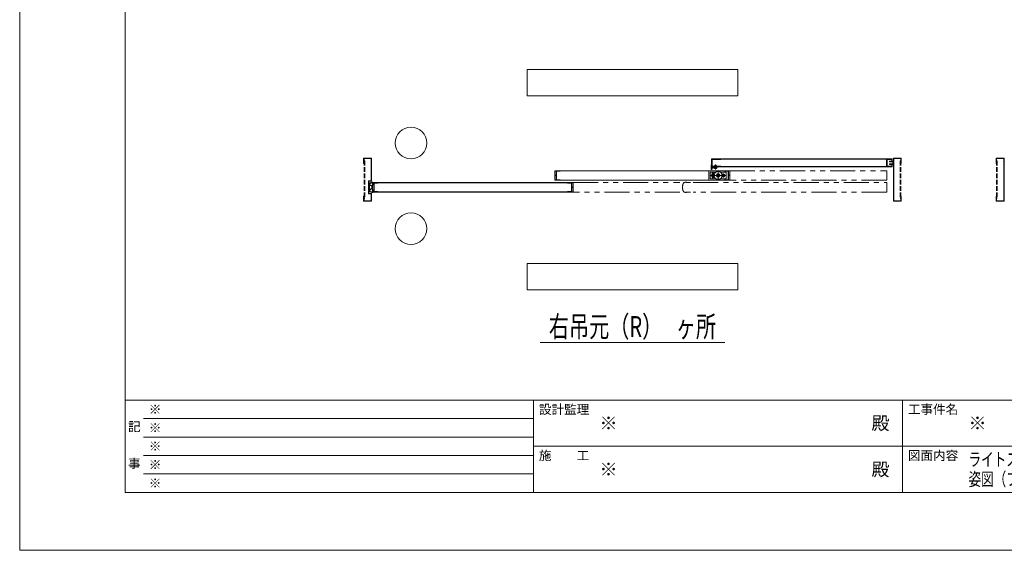
# Model space of a CAD drawing. Units: millimetres. Extents: x 0 to 8410, y 0 to 5940.
# Drawn here: x 0 to 3736, y 0 to 2014 of the extents above; entities that cross this region are included whole.
import ezdxf
from ezdxf.enums import TextEntityAlignment as Align

# ---------------------------------------------------------------- set-up
doc = ezdxf.new("R2010")
doc.units = ezdxf.units.MM
doc.header["$LTSCALE"] = 3
for name, pattern in [('DASHDOT', [50.5, 30, -9, 2.5, -9]), ('DOT', [8, 6, -2]), ('PHANTOM', [63.5, 31.75, -6.35, 6.35, -6.35, 6.35, -6.35])]:
    doc.linetypes.add(name, pattern=pattern)
doc.layers.add('01_仮想線', color=251, linetype='Continuous', lineweight=13, plot=False)
doc.layers.add('02_図枠', color=7, linetype='Continuous', lineweight=13)
doc.layers.add('20_文字', color=6, linetype='Continuous', lineweight=13)
for name, color, linetype in [('10', 30, 'Continuous'), ('7', 3, 'Continuous'), ('8', 134, 'Continuous'), ('9', 5, 'Continuous')]:
    doc.layers.add(name, color=color, linetype=linetype)
doc.styles.add('文字', font='romans.shx', dxfattribs={"width": 0.7, "bigfont": 'extfont2.shx'})

# ---------------------------------------------------------------- blocks, each defined once
blk = doc.blocks.new('*G94')
at = {"layer": '10', "color": 30, "linetype": 'Continuous', "lineweight": 9}
for p, q in [((64.75, 144.54), (64.86, 144.65)), ((64.75, 144.47), (64.85, 144.57)), ((64.75, 144.4), (64.85, 144.5)), ((64.75, 144.33), (64.85, 144.43)), ((64.76, 144.69), (64.88, 144.81)), ((64.76, 144.62), (64.87, 144.73)), ((64.76, 144.26), (64.85, 144.36)), ((64.76, 144.2), (64.86, 144.29)), ((64.77, 144.77), (64.89, 144.89)), ((64.77, 144.14), (64.86, 144.23)), ((64.78, 144.86), (64.91, 144.98)), ((64.78, 144.07), (64.87, 144.16)), ((64.79, 144.01), (64.88, 144.1)), ((64.8, 144.94), (64.95, 145.1)), ((64.8, 143.95), (64.89, 144.04)), ((64.81, 143.9), (64.9, 143.98)), ((64.82, 145.03), (65.17, 145.38)), ((64.83, 143.84), (64.91, 143.92)), ((64.85, 143.79), (64.92, 143.87)), ((64.87, 145.16), (65.04, 145.33)), ((65.02, 144.81), (65.06, 144.85)), ((65.02, 144.1), (65.04, 144.12)), ((65.04, 144.05), (65.16, 144.17)), ((65.05, 144.77), (65.11, 144.83)), ((65.1, 145.25), (65.25, 145.4)), ((65.1, 144.75), (65.16, 144.81)), ((65.14, 144.08), (65.28, 144.22)), ((65.15, 144.73), (65.21, 144.79)), ((65.2, 144.71), (65.26, 144.77)), ((65.22, 145.29), (65.33, 145.4)), ((65.25, 144.69), (65.31, 144.75)), ((65.26, 144.13), (65.41, 144.28)), ((65.3, 145.3), (65.4, 145.4)), ((65.3, 144.67), (65.46, 144.83)), ((65.3, 144.53), (65.41, 144.64)), ((65.3, 144.45), (65.4, 144.56)), ((65.3, 144.39), (65.4, 144.48)), ((65.31, 144.6), (65.43, 144.73)), ((65.31, 144.32), (65.4, 144.41)), ((65.31, 144.26), (65.4, 144.35)), ((65.34, 144.78), (65.5, 144.94)), ((65.34, 144.14), (65.42, 144.22)), ((65.35, 144.08), (65.43, 144.16)), ((65.37, 145.3), (65.47, 145.4)), ((65.37, 144.88), (65.58, 145.09)), ((65.37, 144.03), (65.45, 144.11)), ((65.39, 143.98), (65.47, 144.05)), ((65.41, 143.93), (65.49, 144)), ((65.42, 145.28), (65.52, 145.38)), ((65.42, 145), (65.53, 145.1)), ((65.43, 145.22), (65.53, 145.32)), ((65.43, 145.14), (65.53, 145.24)), ((65.43, 145.07), (65.53, 145.17)), ((65.43, 143.87), (65.51, 143.95)), ((65.43, 143.73), (65.61, 143.91)), ((65.43, 143.8), (65.54, 143.91)), ((65.55, 144.99), (65.7, 145.14)), ((65.58, 143.81), (65.68, 143.91)), ((65.6, 145.25), (65.64, 145.29)), ((65.6, 145.18), (65.7, 145.28)), ((65.6, 145.11), (65.7, 145.21)), ((65.6, 143.76), (65.7, 143.86)), ((65.62, 144.99), (65.7, 145.07)), ((64.87, 143.74), (64.95, 143.82)), ((64.9, 143.7), (64.97, 143.77)), ((64.93, 143.66), (65, 143.73)), ((64.97, 143.63), (65.04, 143.7)), ((65.01, 143.6), (65.08, 143.67)), ((65.05, 143.57), (65.12, 143.64)), ((65.1, 143.54), (65.17, 143.62)), ((65.15, 143.52), (65.23, 143.61)), ((65.2, 143.51), (65.29, 143.6)), ((65.27, 143.5), (65.36, 143.6)), ((65.34, 143.5), (65.53, 143.69)), ((65.41, 143.5), (65.53, 143.62)), ((65.43, 143.66), (65.53, 143.76)), ((65.48, 143.5), (65.53, 143.55)), ((65.6, 143.69), (65.7, 143.79)), ((65.6, 143.63), (65.7, 143.72)), ((65.66, 143.61), (65.7, 143.65))]:
    blk.add_line(p, q, dxfattribs=at)
blk = doc.blocks.new('*G95')
at = {"layer": '10', "color": 30, "linetype": 'PHANTOM', "lineweight": 9}
for p, q in [((114.77, 146.7), (114.88, 146.9)), ((114.88, 146.5), (114.77, 146.7)), ((114.88, 146.9), (115.12, 146.9)), ((115.12, 146.5), (114.88, 146.5)), ((115.12, 146.9), (115.23, 146.7)), ((115.23, 146.7), (115.12, 146.5))]:
    blk.add_line(p, q, dxfattribs=at)
blk = doc.blocks.new('*G96')
at = {"layer": '10', "color": 30, "linetype": 'PHANTOM', "lineweight": 9}
for p, q in [((112.77, 146.7), (112.88, 146.9)), ((112.88, 146.5), (112.77, 146.7)), ((112.88, 146.9), (113.12, 146.9)), ((113.12, 146.5), (112.88, 146.5)), ((113.12, 146.9), (113.23, 146.7)), ((113.23, 146.7), (113.12, 146.5))]:
    blk.add_line(p, q, dxfattribs=at)
blk = doc.blocks.new('*G97')
at = {"layer": '10', "color": 30, "linetype": 'Continuous', "lineweight": 9}
for p, q in [((112.68, 148.63), (112.75, 148.56)), ((112.68, 148.56), (112.75, 148.49)), ((112.68, 148.49), (112.75, 148.42)), ((112.68, 148.42), (112.8, 148.3)), ((112.68, 148.35), (112.75, 148.27)), ((112.68, 148.28), (112.75, 148.2)), ((112.68, 148.21), (112.75, 148.13)), ((112.68, 148.14), (112.75, 148.06)), ((112.68, 148.07), (112.75, 147.99)), ((112.68, 148), (112.75, 147.92)), ((112.68, 147.93), (112.75, 147.85)), ((112.7, 148.68), (112.75, 148.63)), ((112.75, 148.7), (112.75, 148.7)), ((112.77, 147.9), (112.82, 147.86)), ((112.81, 147.93), (112.85, 147.9)), ((112.82, 148.35), (112.92, 148.25)), ((112.82, 148.27), (112.85, 148.25)), ((112.84, 147.97), (112.88, 147.94)), ((112.89, 148.35), (112.99, 148.25)), ((112.89, 148), (112.9, 147.99)), ((112.96, 148.35), (113.01, 148.3)), ((113.01, 148.23), (113.02, 148.22)), ((113.03, 148.35), (113.08, 148.3)), ((113.04, 148.27), (113.08, 148.23)), ((113.09, 148.29), (113.13, 148.25)), ((113.1, 148.35), (113.17, 148.28)), ((113.17, 148.35), (113.22, 148.3))]:
    blk.add_line(p, q, dxfattribs=at)

msp = doc.modelspace()

# ---------------------------------------------------------------- linework, layer by layer
at = {"layer": '01_仮想線'}
msp.add_lwpolyline([(8410, 0), (8410, 5940), (0, 5940), (0, 0)], close=True, dxfattribs=at)
at = {"layer": '02_図枠'}
for p, q in [((400, 5720), (400, 220)), ((400, 570), (8100, 570)), ((1950, 570), (1950, 220)), ((3350, 570), (3350, 220)), ((470, 500), (1950, 500)), ((470, 430), (1950, 430)), ((1950, 395), (5050, 395)), ((470, 360), (1950, 360)), ((470, 290), (1950, 290)), ((400, 220), (8100, 220))]:
    msp.add_line(p, q, dxfattribs=at)
at = {"layer": '10', "color": 30, "linetype": 'Continuous', "lineweight": 15}
for p, q in [((2623.5, 1461.252), (2623.5, 1446.052)), ((2638, 1461.14), (2638.4, 1461.54)), ((2638, 1457.952), (2638, 1461.14)), ((2638, 1461.14), (2642, 1461.14)), ((2638.4, 1457.952), (2638.4, 1461.54)), ((2638.4, 1461.54), (2641.6, 1461.54)), ((2641.6, 1461.54), (2641.6, 1457.952)), ((2641.6, 1461.54), (2642, 1461.14)), ((2642, 1461.14), (2642, 1457.952)), ((2626, 1445.752), (2623.8, 1445.752)), ((2625, 1446.752), (2625, 1453.752)), ((2625.75, 1446.752), (2625, 1446.752)), ((2627.1, 1448.552), (2625.75, 1446.752)), ((2629.03, 1454.752), (2626, 1454.752)), ((2626.4, 1445.952), (2627.9, 1447.952)), ((2626.994, 1453.752), (2629.7, 1453.752)), ((2632.33, 1454.752), (2630.2, 1454.752)), ((2630.2, 1454.252), (2630.2, 1454.752)), ((2632.33, 1454.752), (2630.436, 1454.005)), ((2630.802, 1453.075), (2632.853, 1453.884)), ((2633.5, 1454.752), (2633.097, 1454.089)), ((2634.5, 1454.752), (2633.5, 1454.752)), ((2635.3, 1451.54), (2644.7, 1451.54)), ((2635.3, 1451.54), (2635.3, 1451.14)), ((2635.3, 1451.14), (2644.7, 1451.14)), ((2638, 1453.651), (2638, 1455.752)), ((2638, 1451.54), (2638, 1452.025)), ((2638.4, 1453.723), (2638.4, 1455.752)), ((2638.4, 1451.54), (2638.4, 1452.097)), ((2641.6, 1455.752), (2641.6, 1454.297)), ((2641.6, 1452.672), (2641.6, 1451.54)), ((2642, 1455.752), (2642, 1454.369)), ((2642, 1452.744), (2642, 1451.54)), ((2644.7, 1451.14), (2644.7, 1451.54)), ((1330.789, 1385.944), (1330.211, 1384.56)), ((1330.211, 1384.56), (1336.344, 1381.996)), ((1336.634, 1383.5), (1330.789, 1385.944)), ((1336.026, 1396.752), (1340, 1396.752)), ((1336.026, 1394.752), (1338, 1394.752)), ((1338.5, 1389.179), (1338.5, 1394.252)), ((1340.5, 1391.002), (1340.5, 1396.252)), ((1340.814, 1388.502), (1343.5, 1388.502)), ((1341.5, 1390.502), (1341, 1390.502)), ((1342, 1394.002), (1342, 1391.002)), ((1343.5, 1394.502), (1342.5, 1394.502)), ((1344, 1389.002), (1344, 1394.002)), ((1330.211, 1370.944), (1336.344, 1373.509)), ((1330.789, 1369.56), (1330.211, 1370.944)), ((1336.634, 1372.005), (1330.789, 1369.56)), ((1336.026, 1360.752), (1338, 1360.752)), ((1340, 1358.752), (1336.026, 1358.752)), ((1338.5, 1361.252), (1338.5, 1366.326)), ((1340.5, 1359.252), (1340.5, 1364.502)), ((1340.814, 1367.002), (1343.5, 1367.002)), ((1341, 1365.002), (1341.5, 1365.002)), ((1342, 1364.502), (1342, 1361.502)), ((1342.5, 1361.002), (1343.5, 1361.002)), ((1344, 1361.502), (1344, 1366.502))]:
    msp.add_line(p, q, dxfattribs=at)
at = {"layer": '10', "color": 30, "linetype": 'DASHDOT', "lineweight": 15}
for p, q in [((2640, 1464.54), (2640, 1446.04)), ((2678, 1422.752), (2622, 1422.752)), ((2630, 1434.752), (2630, 1410.752)), ((2650, 1440.752), (2650, 1404.752)), ((2670, 1430.752), (2670, 1414.752))]:
    msp.add_line(p, q, dxfattribs=at)
at = {"layer": '10', "color": 30, "linetype": 'PHANTOM', "lineweight": 15}
for p, q in [((2620, 1435.252), (2620, 1410.252)), ((2641.708, 1435.252), (2620, 1435.252)), ((2627.4, 1429.152), (2627.4, 1427.023)), ((2628, 1423.252), (2628, 1422.252)), ((2629.4, 1423.252), (2628, 1423.252)), ((2628, 1422.252), (2629.4, 1422.252)), ((2629.4, 1423.252), (2629.4, 1426.752)), ((2629.4, 1418.752), (2629.4, 1422.252)), ((2630.6, 1426.752), (2630.6, 1423.252)), ((2630.6, 1423.252), (2632, 1423.252)), ((2630.6, 1422.252), (2630.6, 1418.752)), ((2632, 1422.252), (2630.6, 1422.252)), ((2632, 1423.252), (2632, 1422.252)), ((2632.6, 1429.152), (2632.6, 1427.023)), ((2680, 1435.252), (2658.292, 1435.252)), ((2668, 1423.252), (2668, 1422.252)), ((2669.4, 1423.252), (2668, 1423.252)), ((2668, 1422.252), (2669.4, 1422.252)), ((2669.4, 1423.252), (2669.4, 1426.752)), ((2669.4, 1418.752), (2669.4, 1422.252)), ((2670.6, 1426.752), (2670.6, 1423.252)), ((2670.6, 1423.252), (2672, 1423.252)), ((2670.6, 1422.252), (2670.6, 1418.752)), ((2672, 1422.252), (2670.6, 1422.252)), ((2672, 1423.252), (2672, 1422.252)), ((2680, 1435.252), (2680, 1410.252)), ((2641.708, 1410.252), (2620, 1410.252)), ((2627.4, 1418.482), (2627.4, 1416.352)), ((2632.6, 1418.482), (2632.6, 1416.352)), ((2680, 1410.252), (2658.292, 1410.252))]:
    msp.add_line(p, q, dxfattribs=at)
for centre, radius in [((2630, 1422.752), 5), ((2650, 1422.752), 15), ((2650, 1422.752), 6.25), ((2650, 1422.752), 4), ((2670, 1422.752), 5)]:
    msp.add_circle(centre, radius, dxfattribs=at)
at = {"layer": '10', "color": 30, "linetype": 'Continuous', "lineweight": 15}
for centre, radius, start, end in [((2625, 1461.252), 1.5, 90, 180), ((2623.8, 1446.052), 0.3, 180, 270), ((2626, 1453.752), 1, 90, 180), ((2626, 1446.252), 0.5, 270, 323.130102), ((2626.994, 1454.252), 0.5, 90, 270), ((2627.5, 1448.252), 0.5, 323.130102, 143.112408), ((2629.7, 1454.252), 0.5, 270, 0), ((2630.619, 1453.54), 0.5, 111.529021, 291.584975), ((2632.67, 1454.349), 0.5, 291.529021, 328.721938), ((2634.5, 1455.252), 0.5, 0, 90), ((2634.5, 1455.252), 0.5, 270, 0), ((2640, 1455.35), 6.31, 221.849003, 318.150997), ((1375, 1377.752), 50, 166.997122, 193.002878), ((1336.026, 1386.752), 10, 90, 166.997122), ((1375, 1377.752), 48, 166.997122, 193.002878), ((1336.026, 1386.752), 8, 90, 166.997122), ((1362.362, 1377.752), 26.362, 155.317269, 167.406653), ((1338, 1394.252), 0.5, 0, 90), ((1362.362, 1377.752), 24.362, 154.561359, 205.438641), ((1337.5, 1389.179), 1, 335.317269, 0), ((1340, 1396.252), 0.5, 0, 90), ((1340.814, 1388.002), 0.5, 90, 154.561359), ((1341, 1391.002), 0.5, 180, 270), ((1341.5, 1391.002), 0.5, 270, 0), ((1342.5, 1394.002), 0.5, 90, 180), ((1343.5, 1394.002), 0.5, 0, 90), ((1343.5, 1389.002), 0.5, 270, 0), ((1336.026, 1368.752), 10, 193.002878, 270), ((1336.026, 1368.752), 8, 193.002878, 270), ((1362.362, 1377.752), 26.362, 170.73715, 189.26285), ((1362.362, 1377.752), 26.362, 192.593347, 204.682731), ((1338, 1361.252), 0.5, 270, 0), ((1337.5, 1366.326), 1, 0, 24.682731), ((1340, 1359.252), 0.5, 270, 0), ((1340.814, 1367.502), 0.5, 205.438641, 270), ((1341, 1364.502), 0.5, 90, 180), ((1341.5, 1364.502), 0.5, 0, 90), ((1342.5, 1361.502), 0.5, 180, 270), ((1343.5, 1366.502), 0.5, 0, 90), ((1343.5, 1361.502), 0.5, 270, 0)]:
    msp.add_arc(centre, radius, start, end, dxfattribs=at)
at = {"layer": '10', "color": 30, "linetype": 'PHANTOM', "lineweight": 15}
for centre, radius, start, end in [((2630, 1422.752), 4, 98.626927, 261.373073), ((2630, 1422.752), 3.5, 99.87089, 260.12911), ((2630, 1429.152), 2.6, 0, 180), ((2630, 1422.752), 4, 278.626927, 81.373073), ((2630, 1422.752), 3.5, 279.87089, 80.12911), ((2670, 1422.752), 4, 98.626927, 261.373073), ((2670, 1422.752), 3.5, 99.87089, 260.12911), ((2670, 1422.752), 4, 278.626927, 81.373073), ((2670, 1422.752), 3.5, 279.87089, 80.12911), ((2630, 1416.352), 2.6, 180, 0)]:
    msp.add_arc(centre, radius, start, end, dxfattribs=at)
at = {"layer": '7', "color": 2, "linetype": 'Continuous', "lineweight": 15}
for p, q in [((1925, 1824.752), (1925, 1724.752)), ((2725, 1824.752), (1925, 1824.752)), ((2725, 1724.752), (2725, 1824.752)), ((1925, 1724.752), (2725, 1724.752)), ((1925, 1088.752), (1925, 988.752)), ((2725, 1088.752), (1925, 1088.752)), ((2725, 988.752), (2725, 1088.752)), ((1925, 988.752), (2725, 988.752)), ((1975, 788.752), (2675, 788.752))]:
    msp.add_line(p, q, dxfattribs=at)
at = {"layer": '8', "color": 134, "linetype": 'Continuous', "lineweight": 15}
for p, q in [((1305, 1487.152), (1305, 1468.752)), ((1305, 1468.752), (1306.6, 1468.752)), ((1333.4, 1488.752), (1306.6, 1488.752)), ((1306.6, 1468.752), (1306.6, 1487.152)), ((1306.6, 1487.152), (1333.4, 1487.152)), ((1333.4, 1487.152), (1333.4, 1485.373)), ((1333.4, 1485.869), (1333.4, 1483.729)), ((1333.4, 1484.253), (1333.4, 1457.391)), ((1333.4, 1461.04), (1333.4, 1406.256)), ((1335, 1485.581), (1335, 1487.152)), ((1335, 1485.796), (1335, 1483.546)), ((1335, 1457.113), (1335, 1483.837)), ((1335, 1405.983), (1335, 1458.895)), ((3315, 1485.581), (3315, 1487.152)), ((3315, 1485.796), (3315, 1483.546)), ((3315, 1483.837), (3315, 1447.165)), ((3315, 1482.86), (3315, 1483.837)), ((3316.6, 1488.752), (3343.4, 1488.752)), ((3316.6, 1487.152), (3316.6, 1485.373)), ((3343.4, 1487.152), (3316.6, 1487.152)), ((3316.6, 1485.869), (3316.6, 1483.729)), ((3316.6, 1484.253), (3316.6, 1482.736)), ((3316.6, 1446.928), (3316.6, 1483.729)), ((3343.4, 1468.752), (3343.4, 1487.152)), ((3345, 1468.752), (3343.4, 1468.752)), ((3345, 1487.152), (3345, 1468.752)), ((3705, 1487.152), (3705, 1468.752)), ((3705, 1468.752), (3706.6, 1468.752)), ((3733.4, 1488.752), (3706.6, 1488.752)), ((3706.6, 1468.752), (3706.6, 1487.152)), ((3706.6, 1487.152), (3733.4, 1487.152)), ((3733.4, 1487.152), (3733.4, 1485.373)), ((3733.4, 1485.869), (3733.4, 1483.729)), ((3733.4, 1484.253), (3733.4, 1482.736)), ((3733.4, 1446.928), (3733.4, 1483.729)), ((3735, 1485.581), (3735, 1487.152)), ((3735, 1485.796), (3735, 1483.546)), ((3735, 1483.837), (3735, 1447.165)), ((3735, 1482.86), (3735, 1483.837)), ((2625.416, 1452.43), (2625.743, 1453.996)), ((2631.963, 1451.06), (2625.416, 1452.43)), ((2625.743, 1453.996), (2632.291, 1452.626)), ((2632.291, 1452.626), (2649.701, 1455.752)), ((2632.573, 1451.051), (2649.984, 1454.178)), ((2649.701, 1455.752), (2649.984, 1454.178)), ((3315, 1415.352), (3315, 1447.841)), ((3316.6, 1447.594), (3316.6, 1415.352)), ((3733.4, 1447.594), (3733.4, 1415.352)), ((3735, 1415.352), (3735, 1447.841)), ((1323.4, 1400.752), (1323.4, 1354.752)), ((1333.4, 1402.352), (1325, 1402.352)), ((1325, 1400.752), (1325, 1354.752)), ((1333.4, 1400.752), (1325, 1400.752)), ((1333.4, 1407.493), (1333.4, 1402.352)), ((1335, 1402.352), (1335, 1407.4)), ((3315, 1415.993), (3315, 1362.759)), ((3316.6, 1362.265), (3316.6, 1418.45)), ((3733.4, 1362.265), (3733.4, 1418.45)), ((3735, 1415.993), (3735, 1362.759)), ((1325, 1354.752), (1333.4, 1354.752)), ((1325, 1353.152), (1333.4, 1353.152)), ((1333.4, 1353.152), (1333.4, 1344.688)), ((1333.4, 1346.386), (1333.4, 1339.203)), ((1335, 1344.256), (1335, 1353.152)), ((1335, 1347.59), (1335, 1339.48)), ((3315, 1357.256), (3315, 1366.152)), ((3315, 1360.59), (3315, 1339.48)), ((3316.6, 1366.152), (3316.6, 1357.688)), ((3316.6, 1359.386), (3316.6, 1339.203)), ((3733.4, 1366.152), (3733.4, 1357.688)), ((3733.4, 1359.386), (3733.4, 1339.203)), ((3735, 1357.256), (3735, 1366.152)), ((3735, 1360.59), (3735, 1339.48)), ((1305, 1344.752), (1306.6, 1344.752)), ((1305, 1340.271), (1305, 1344.752)), ((1305, 1340.825), (1305, 1326.352)), ((1306.6, 1344.752), (1306.6, 1339.531)), ((1306.6, 1326.352), (1306.6, 1340.578)), ((1333.4, 1326.352), (1306.6, 1326.352)), ((1306.6, 1324.752), (1333.4, 1324.752)), ((1333.4, 1340.886), (1333.4, 1326.352)), ((1335, 1326.352), (1335, 1341.195)), ((3315, 1326.352), (3315, 1341.195)), ((3316.6, 1340.886), (3316.6, 1326.352)), ((3316.6, 1326.352), (3343.4, 1326.352)), ((3343.4, 1324.752), (3316.6, 1324.752)), ((3343.4, 1344.752), (3343.4, 1339.531)), ((3345, 1344.752), (3343.4, 1344.752)), ((3343.4, 1326.352), (3343.4, 1340.578)), ((3345, 1340.271), (3345, 1344.752)), ((3345, 1340.825), (3345, 1326.352)), ((3705, 1344.752), (3706.6, 1344.752)), ((3705, 1340.271), (3705, 1344.752)), ((3705, 1340.825), (3705, 1326.352)), ((3706.6, 1344.752), (3706.6, 1339.531)), ((3706.6, 1326.352), (3706.6, 1340.578)), ((3733.4, 1326.352), (3706.6, 1326.352)), ((3706.6, 1324.752), (3733.4, 1324.752)), ((3733.4, 1340.886), (3733.4, 1326.352)), ((3735, 1326.352), (3735, 1341.195))]:
    msp.add_line(p, q, dxfattribs=at)
at = {"layer": '8', "color": 134, "linetype": 'DOT', "lineweight": 15}
for p, q in [((1306.6, 1478.752), (1306.6, 1334.752)), ((1308.9, 1478.752), (1306.6, 1478.752)), ((1308.9, 1478.752), (1308.9, 1334.752)), ((3341.1, 1478.752), (3341.1, 1334.752)), ((3341.1, 1478.752), (3343.4, 1478.752)), ((3343.4, 1478.752), (3343.4, 1334.752)), ((3706.6, 1478.752), (3706.6, 1334.752)), ((3708.9, 1478.752), (3706.6, 1478.752)), ((3708.9, 1478.752), (3708.9, 1334.752)), ((1308.9, 1334.752), (1306.6, 1334.752)), ((3341.1, 1334.752), (3343.4, 1334.752)), ((3708.9, 1334.752), (3706.6, 1334.752))]:
    msp.add_line(p, q, dxfattribs=at)
at = {"layer": '8', "color": 134, "linetype": 'Continuous', "lineweight": 15}
for centre, start, end in [((1306.6, 1487.152), 90, 180), ((1333.4, 1487.152), 0, 90), ((3316.6, 1487.152), 90, 180), ((3343.4, 1487.152), 0, 90), ((3706.6, 1487.152), 90, 180), ((3733.4, 1487.152), 0, 90), ((2632.291, 1452.626), 258.181267, 280.181269), ((1325, 1400.752), 90, 180), ((1333.4, 1402.352), 270, 0), ((1325, 1354.752), 180, 270), ((1333.4, 1353.152), 0, 90), ((1306.6, 1326.352), 180, 270), ((1333.4, 1326.352), 270, 0), ((3316.6, 1326.352), 180, 270), ((3343.4, 1326.352), 270, 0), ((3706.6, 1326.352), 180, 270), ((3733.4, 1326.352), 270, 0)]:
    msp.add_arc(centre, 1.6, start, end, dxfattribs=at)
at = {"layer": '9', "color": 5, "linetype": 'Continuous', "lineweight": 15}
for p, q in [((2625, 1485.152), (2625, 1457.352)), ((2625, 1456.352), (2625, 1462.752)), ((2625.6, 1485.752), (3309.4, 1485.752)), ((2625.6, 1456.352), (2625.6, 1485.152)), ((2625.6, 1485.152), (3309.4, 1485.152)), ((2625.6, 1483.552), (2625.6, 1457.952)), ((2645.6, 1485.152), (2627.2, 1485.152)), ((2627.2, 1483.552), (2627.2, 1457.952)), ((2645.6, 1483.552), (2627.2, 1483.552)), ((2627.2, 1457.952), (2645.6, 1457.952)), ((2644.415, 1457.952), (2660, 1457.952)), ((2660, 1483.552), (2644.802, 1483.552)), ((2660, 1485.152), (2660, 1483.552)), ((2660, 1457.952), (2660, 1456.352)), ((3289.4, 1483.552), (3289.4, 1457.952)), ((3309.4, 1485.152), (3291, 1485.152)), ((3291, 1483.552), (3291, 1457.952)), ((3309.4, 1483.552), (3291, 1483.552)), ((3291, 1457.952), (3309.4, 1457.952)), ((3300, 1476.752), (3313.4, 1476.752)), ((3300, 1476.752), (3300, 1475.441)), ((3300, 1475.893), (3300, 1475.152)), ((3300, 1475.152), (3313.4, 1475.152)), ((3300, 1466.352), (3300, 1464.752)), ((3313.4, 1466.352), (3300, 1466.352)), ((3300, 1464.752), (3313.4, 1464.752)), ((3309.4, 1485.152), (3309.4, 1479.752)), ((3309.4, 1479.752), (3310, 1479.752)), ((3309.4, 1461.752), (3309.4, 1456.352)), ((3309.4, 1461.752), (3310, 1461.752)), ((3310, 1485.152), (3310, 1479.752)), ((3310, 1461.752), (3310, 1456.352)), ((3313.4, 1475.152), (3313.4, 1466.352)), ((2030, 1440.152), (2030, 1423.352)), ((2030, 1422.152), (2030, 1405.352)), ((2624.5, 1440.752), (2030.6, 1440.752)), ((2030.6, 1440.152), (2030.6, 1423.352)), ((2624.5, 1440.152), (2030.6, 1440.152)), ((2035.5, 1423.352), (2030.6, 1423.352)), ((2035.5, 1422.752), (2030.6, 1422.752)), ((2030.6, 1422.152), (2030.6, 1405.352)), ((2035.5, 1422.152), (2030.6, 1422.152)), ((2035.5, 1406.552), (2035.5, 1438.952)), ((2036.7, 1440.152), (2051, 1440.152)), ((2036.7, 1438.952), (2050.5, 1438.952)), ((2036.7, 1406.552), (2036.7, 1438.952)), ((2050.5, 1438.952), (2050.5, 1440.152)), ((2694.4, 1440.752), (2100.5, 1440.752)), ((2694.4, 1440.152), (2100.5, 1440.152)), ((2614.472, 1405.352), (2614.5, 1440.152)), ((3309.4, 1456.352), (2625.6, 1456.352)), ((2634.5, 1455.752), (2625.6, 1455.752)), ((2626.6, 1455.752), (2653.4, 1455.752)), ((2627.2, 1456.352), (2645.6, 1456.352)), ((3309.4, 1455.752), (2652.818, 1455.752)), ((2674, 1440.152), (2688.3, 1440.152)), ((2674.5, 1440.152), (2674.5, 1438.952)), ((2674.5, 1438.952), (2688.3, 1438.952)), ((2688.3, 1438.952), (2688.3, 1406.552)), ((2689.5, 1438.952), (2689.5, 1406.552)), ((2689.5, 1423.352), (2694.4, 1423.352)), ((2689.5, 1422.752), (2694.4, 1422.752)), ((2689.5, 1422.152), (2694.4, 1422.152)), ((2694.4, 1423.352), (2694.4, 1440.152)), ((2694.4, 1405.352), (2694.4, 1422.152)), ((2695, 1423.352), (2695, 1440.152)), ((2695, 1405.352), (2695, 1422.152)), ((3291, 1456.352), (3309.4, 1456.352)), ((1340.5, 1395.152), (1340.5, 1391.252)), ((1340.5, 1391.252), (1341.1, 1391.252)), ((1752.5, 1395.752), (1341.1, 1395.752)), ((1752.5, 1395.152), (1341.1, 1395.152)), ((1341.1, 1395.152), (1341.1, 1391.252)), ((1344, 1393.952), (1344, 1361.552)), ((1359.5, 1395.152), (1345.2, 1395.152)), ((1359, 1393.952), (1345.2, 1393.952)), ((1345.2, 1393.952), (1345.2, 1361.552)), ((1359, 1395.152), (1359, 1393.952)), ((1751.689, 1395.152), (2001.082, 1395.152)), ((1751.858, 1395.752), (2001.082, 1395.752)), ((2099.4, 1395.752), (2000.5, 1395.752)), ((2099.4, 1395.152), (2000.5, 1395.152)), ((2030.6, 1405.352), (2624.5, 1405.352)), ((2030.6, 1404.752), (2624.5, 1404.752)), ((2050.5, 1406.552), (2036.7, 1406.552)), ((2051, 1405.352), (2036.7, 1405.352)), ((2050.5, 1405.352), (2050.5, 1406.552)), ((2079, 1393.952), (2079, 1395.152)), ((2079, 1395.152), (2093.3, 1395.152)), ((2079, 1393.952), (2093.3, 1393.952)), ((2093.3, 1393.952), (2093.3, 1361.552)), ((2094.5, 1393.952), (2094.5, 1361.552)), ((2099.4, 1378.352), (2099.4, 1395.152)), ((2100, 1378.352), (2100, 1395.152)), ((2100.5, 1405.352), (2694.4, 1405.352)), ((2100.5, 1404.752), (2694.4, 1404.752)), ((2688.3, 1405.352), (2674, 1405.352)), ((2674.5, 1406.552), (2674.5, 1405.352)), ((2688.3, 1406.552), (2674.5, 1406.552)), ((1340.5, 1364.252), (1341.1, 1364.252)), ((1340.5, 1364.252), (1340.5, 1360.352)), ((1341.1, 1364.252), (1341.1, 1360.352)), ((1341.1, 1360.352), (1752.5, 1360.352)), ((1341.1, 1359.752), (1752.5, 1359.752)), ((1345.2, 1361.552), (1359, 1361.552)), ((1345.2, 1360.352), (1359.5, 1360.352)), ((1359, 1361.552), (1359, 1360.352)), ((1751.587, 1359.752), (2001.082, 1359.752)), ((1752.34, 1360.352), (2001.082, 1360.352)), ((2000.5, 1360.352), (2099.4, 1360.352)), ((2000.5, 1359.752), (2099.4, 1359.752)), ((2093.3, 1361.552), (2079, 1361.552)), ((2079, 1361.552), (2079, 1360.352)), ((2093.3, 1360.352), (2079, 1360.352)), ((2094.5, 1378.352), (2099.4, 1378.352)), ((2094.5, 1377.752), (2099.4, 1377.752)), ((2094.5, 1377.152), (2099.4, 1377.152)), ((2099.4, 1360.352), (2099.4, 1377.152)), ((2100, 1360.352), (2100, 1377.152))]:
    msp.add_line(p, q, dxfattribs=at)
at = {"layer": '9', "color": 5, "linetype": 'PHANTOM', "lineweight": 15}
for p, q in [((2694.102, 1440.752), (3289.4, 1440.752)), ((3290, 1440.152), (3290, 1405.352)), ((2099.102, 1395.752), (2505, 1395.752)), ((2526.026, 1396.752), (2530, 1396.752)), ((2530.5, 1395.152), (2530.5, 1396.252)), ((2545.5, 1395.752), (2531.1, 1395.752)), ((2555.5, 1395.752), (3289.4, 1395.752)), ((3289.4, 1404.752), (2693.323, 1404.752)), ((3290, 1395.152), (3290, 1360.352)), ((2504.744, 1359.752), (2098.323, 1359.752)), ((2530, 1358.752), (2526.026, 1358.752)), ((2530.5, 1359.252), (2530.5, 1360.352)), ((2531.1, 1359.752), (2545.5, 1359.752)), ((3289.4, 1359.752), (2555.5, 1359.752))]:
    msp.add_line(p, q, dxfattribs=at)
at = {"layer": '9', "color": 5, "linetype": 'Continuous', "lineweight": 15}
for centre in [(1485, 1545.752), (1485, 1220.752)]:
    msp.add_circle(centre, 60, dxfattribs=at)
for centre, radius, start, end in [((2625.6, 1485.152), 0.6, 90, 180), ((2627.2, 1483.552), 1.6, 90, 180), ((2627.2, 1457.952), 1.6, 180, 270), ((3291, 1483.552), 1.6, 90, 180), ((3291, 1457.952), 1.6, 180, 270), ((3309.4, 1485.152), 0.6, 0, 90), ((3313.4, 1475.152), 1.6, 0, 90), ((3313.4, 1466.352), 1.6, 270, 0), ((3736.6, 1475.152), 1.6, 90, 180), ((3736.6, 1466.352), 1.6, 180, 270), ((2030.6, 1440.152), 0.6, 90, 180), ((2030.6, 1423.352), 0.6, 180, 270), ((2030.6, 1422.152), 0.6, 90, 180), ((2036.7, 1438.952), 1.2, 90, 180), ((2625.6, 1456.352), 0.6, 180, 270), ((2688.3, 1438.952), 1.2, 0, 90), ((2694.4, 1440.152), 0.6, 0, 90), ((2694.4, 1423.352), 0.6, 270, 0), ((2694.4, 1422.152), 0.6, 0, 90), ((3309.4, 1456.352), 0.6, 270, 0), ((1341.1, 1395.152), 0.6, 90, 180), ((1345.2, 1393.952), 1.2, 90, 180), ((2030.6, 1405.352), 0.6, 180, 270), ((2036.7, 1406.552), 1.2, 180, 270), ((2093.3, 1393.952), 1.2, 0, 90), ((2099.4, 1395.152), 0.6, 0, 90), ((2688.3, 1406.552), 1.2, 270, 0), ((2694.4, 1405.352), 0.6, 270, 0), ((1341.1, 1360.352), 0.6, 180, 270), ((1345.2, 1361.552), 1.2, 180, 270), ((2093.3, 1361.552), 1.2, 270, 0), ((2099.4, 1378.352), 0.6, 270, 0), ((2099.4, 1377.152), 0.6, 0, 90), ((2099.4, 1360.352), 0.6, 270, 0)]:
    msp.add_arc(centre, radius, start, end, dxfattribs=at)
at = {"layer": '9', "color": 5, "linetype": 'PHANTOM', "lineweight": 15}
for centre, radius, start, end in [((3289.4, 1440.152), 0.6, 0, 90), ((2565, 1377.752), 50, 166.997122, 193.002878), ((2526.026, 1386.752), 10, 90, 166.997122), ((2530, 1396.252), 0.5, 0, 90), ((2531.1, 1395.152), 0.6, 90, 180), ((3289.4, 1405.352), 0.6, 270, 0), ((3289.4, 1395.152), 0.6, 0, 90), ((2526.026, 1368.752), 10, 193.002878, 270), ((2530, 1359.252), 0.5, 270, 0), ((2531.1, 1360.352), 0.6, 180, 270), ((3289.4, 1360.352), 0.6, 270, 0)]:
    msp.add_arc(centre, radius, start, end, dxfattribs=at)

# ---------------------------------------------------------------- block references
at = {"lineweight": 15, "xscale": 20, "yscale": 20, "zscale": 20}
for name, p in [('*G97', (370, -1511.248)), ('*G96', (370, -1511.248)), ('*G95', (370, -1511.248)), ('*G94', (29.998, -1511.248))]:
    msp.add_blockref(name, p, dxfattribs=at)

# ---------------------------------------------------------------- texts
at = {"layer": '01_仮想線', "style": '文字'}
for height, p in [(35, (490, 535)), (50, (2200, 482.5)), (50, (3600, 482.5)), (35, (490, 465)), (35, (490, 395)), (35, (490, 325)), (50, (2200, 307.5)), (35, (490, 255))]:
    msp.add_text('※', height=height, dxfattribs=at).set_placement(p, align=Align.MIDDLE_LEFT)
at = {"layer": '20_文字', "style": '文字', "width": 0.7}
msp.add_text('右吊元（R）   ヶ所', height=80, dxfattribs=at).set_placement((2325, 838.752), align=Align.MIDDLE)
at = {"layer": '20_文字', "style": '文字'}
for s, p in [('設計監理', (1970, 535)), ('工事件名', (3370, 535)), ('施\u3000\u3000工', (1970, 360)), ('図面内容', (3370, 360))]:
    msp.add_text(s, height=35, dxfattribs=at).set_placement(p, align=Align.MIDDLE_LEFT)
for s, p in [('記', (435, 465)), ('事', (435, 325))]:
    msp.add_text(s, height=35, dxfattribs=at).set_placement(p, align=Align.MIDDLE)
for p in [(3300, 482.5), (3300, 307.5)]:
    msp.add_text('殿', height=50, dxfattribs=at).set_placement(p, align=Align.MIDDLE_RIGHT)
at = {"layer": '20_文字', "style": '文字', "width": 0.7}
for s, p in [('ライトスムーズ\u3000タイプＦ（二重扉）', (3600, 345)), ('姿図（フラット）', (3600, 270))]:
    msp.add_text(s, height=50, dxfattribs=at).set_placement(p, align=Align.MIDDLE_LEFT)

doc.saveas('drawing.dxf')
